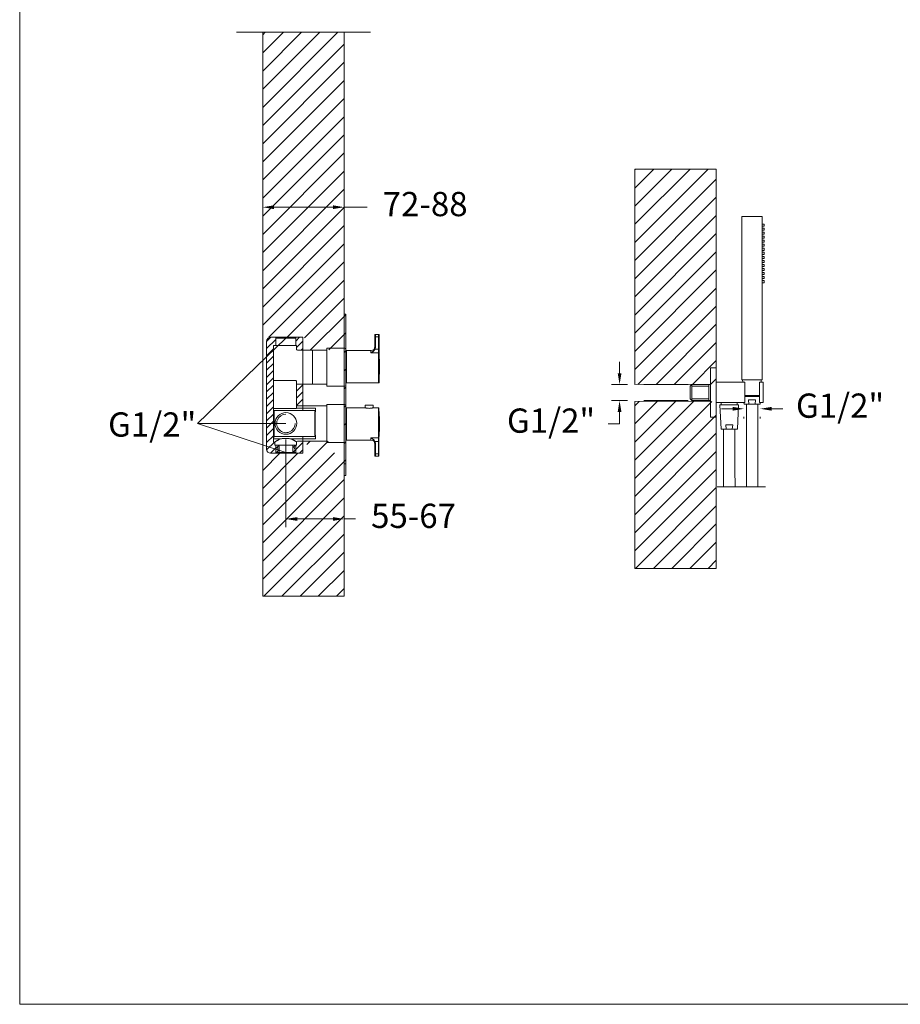
# Model space of a CAD drawing. Units: millimetres. Extents: x 1457.2 to 1557.2, y 1841.2 to 1938.8.
# Drawn here: x 1457.2 to 1511.6, y 1841.2 to 1902.1 of the extents above; entities that cross this region are included whole.
import ezdxf

# ---------------------------------------------------------------- set-up
doc = ezdxf.new("R2010")
doc.units = ezdxf.units.MM
doc.linetypes.add('SHORT_DASH', pattern=[3, 0.75, -1.5, 0.75])
for name, color, linetype, lineweight in [('cotas', 253, 'Continuous', 5), ('cuerpo', 7, 'Continuous', 5), ('Lineas finas', 253, 'Continuous', 5)]:
    doc.layers.add(name, color=color, linetype=linetype, lineweight=lineweight)
doc.styles.add('ARIAL', font='arial.ttf')
doc.styles.get("Standard").update_dxf_attribs({"font": 'arial.ttf'})
doc.dimstyles.new('Cotas Paula', dxfattribs={"dimtxt": 1.5, "dimasz": 0.7, "dimexe": 0.5, "dimexo": 1, "dimgap": 1, "dimtad": 0, "dimtih": 1, "dimtoh": 1, "dimdec": 0, "dimrnd": 1, "dimtxsty": 'ARIAL', "dimcen": 0, "dimclrd": 256, "dimclre": 256, "dimclrt": 256, "dimadec": 0, "dimazin": 0, "dimtfac": 1, "dimtdec": 0, "dimtmove": 0, "dimatfit": 3, "dimfxl": 1, "dimlwd": -1, "dimlwe": -1, "dimarcsym": 0})
doc.dimstyles.new('RS (E1.10)', dxfattribs={"dimtxt": 1.5, "dimasz": 0.7, "dimexe": 0.5, "dimexo": 1, "dimgap": 1, "dimtad": 0, "dimtih": 1, "dimtoh": 1, "dimdec": 0, "dimlfac": 10, "dimtxsty": 'ARIAL', "dimcen": 0, "dimclrd": 256, "dimclre": 256, "dimclrt": 256, "dimadec": 0, "dimazin": 0, "dimtfac": 1, "dimtdec": 0, "dimtofl": 0, "dimtmove": 0, "dimatfit": 3, "dimfxl": 1, "dimlwd": -1, "dimlwe": -1, "dimarcsym": 0})

# ---------------------------------------------------------------- blocks, each defined once
blk = doc.blocks.new('*D33')
at = {"layer": 'cotas', "transparency": 16777216}
for p, q in [((1472.19, 1891.467), (1472.19, 1890.967)), ((1477.229, 1891.467), (1477.229, 1890.967)), ((1472.89, 1890.467), (1476.529, 1890.467)), ((1477.229, 1890.467), (1478.654, 1890.467))]:
    blk.add_line(p, q, dxfattribs=at)
for points in [[(1472.89, 1890.583), (1472.89, 1890.35), (1472.19, 1890.467)], [(1476.529, 1890.583), (1476.529, 1890.35), (1477.229, 1890.467)]]:
    blk.add_solid(points, dxfattribs=at)
at = {"layer": 'Defpoints', "color": 0, "transparency": 16777216}
for p in [(1472.19, 1890.467), (1477.229, 1890.467), (1477.229, 1890.467)]:
    blk.add_point(p, dxfattribs=at)
at = {"layer": 'cotas', "transparency": 16777216, "insert": (1482.238, 1890.467), "char_height": 1.5, "attachment_point": 5, "style": 'ARIAL'}
blk.add_mtext('72-88', dxfattribs=at)
blk = doc.blocks.new('*D34')
at = {"layer": 'cotas', "transparency": 16777216}
for p, q in [((1501.259, 1877.998), (1500.559, 1877.998)), ((1503.663, 1877.998), (1504.363, 1877.998)), ((1501.959, 1877.389), (1501.959, 1877.498)), ((1502.963, 1877.389), (1502.963, 1877.498))]:
    blk.add_line(p, q, dxfattribs=at)
for points in [[(1501.259, 1878.115), (1501.259, 1877.882), (1501.959, 1877.998)], [(1503.663, 1878.115), (1503.663, 1877.882), (1502.963, 1877.998)]]:
    blk.add_solid(points, dxfattribs=at)
at = {"layer": 'Defpoints', "color": 0, "transparency": 16777216}
for p in [(1501.959, 1878.389), (1502.963, 1878.389), (1502.963, 1877.998)]:
    blk.add_point(p, dxfattribs=at)
at = {"layer": 'cotas', "transparency": 16777216, "insert": (1507.902, 1877.998), "char_height": 1.5, "attachment_point": 5, "style": 'ARIAL'}
blk.add_mtext('G1/2"', dxfattribs=at)
blk = doc.blocks.new('*D35')
at = {"layer": 'cotas', "transparency": 16777216}
for p, q in [((1494.263, 1880.201), (1494.263, 1880.901)), ((1494.764, 1879.501), (1493.763, 1879.501)), ((1494.764, 1878.501), (1493.763, 1878.501)), ((1494.263, 1877.801), (1494.263, 1877.072)), ((1494.263, 1877.072), (1493.563, 1877.072))]:
    blk.add_line(p, q, dxfattribs=at)
for points in [[(1494.146, 1880.201), (1494.38, 1880.201), (1494.263, 1879.501)], [(1494.146, 1877.801), (1494.38, 1877.801), (1494.263, 1878.501)]]:
    blk.add_solid(points, dxfattribs=at)
at = {"layer": 'Defpoints', "color": 0, "transparency": 16777216}
for p in [(1495.764, 1879.501), (1494.263, 1878.501), (1495.764, 1878.501)]:
    blk.add_point(p, dxfattribs=at)
at = {"layer": 'cotas', "transparency": 16777216, "insert": (1490.025, 1877.072), "char_height": 1.5, "attachment_point": 5, "style": 'ARIAL'}
blk.add_mtext('G1/2"', dxfattribs=at)
blk = doc.blocks.new('*D71')
at = {"layer": 'cotas', "transparency": 16777216}
for p, q in [((1473.625, 1876.093), (1473.625, 1870.682)), ((1477.229, 1872.878), (1477.229, 1870.682)), ((1474.325, 1871.182), (1476.529, 1871.182)), ((1477.229, 1871.182), (1477.929, 1871.182))]:
    blk.add_line(p, q, dxfattribs=at)
for points in [[(1474.325, 1871.298), (1474.325, 1871.065), (1473.625, 1871.182)], [(1476.529, 1871.298), (1476.529, 1871.065), (1477.229, 1871.182)]]:
    blk.add_solid(points, dxfattribs=at)
at = {"layer": 'Defpoints', "color": 0, "transparency": 16777216}
for p in [(1473.625, 1877.093), (1477.229, 1873.878), (1477.229, 1871.182)]:
    blk.add_point(p, dxfattribs=at)
at = {"layer": 'cotas', "transparency": 16777216, "insert": (1481.518, 1871.182), "char_height": 1.5, "attachment_point": 5, "style": 'ARIAL'}
blk.add_mtext('55-67', dxfattribs=at)

msp = doc.modelspace()

# ---------------------------------------------------------------- hatches: boundary and pattern name
at = {"layer": 'cotas'}
h = msp.add_hatch(dxfattribs=at)
h.set_pattern_fill('ANSI31', color=256, scale=0.099655)
h.set_pattern_definition([(45, (1091.8113, 1374.9196), (-0.22373258, 0.22373258), [])])
h.paths.add_polyline_path([(1474.671, 1881.926), (1474.671, 1881.623), (1474.339, 1881.623, -0.414214), (1474.289, 1881.673), (1474.289, 1881.922), (1474.239, 1881.922), (1474.239, 1882.37), (1474.189, 1882.42), (1473.043, 1882.42), (1472.678, 1882.424), (1474.671, 1882.424)])
edge = h.paths.add_edge_path()
edge.add_line((1472.854, 1881.922), (1472.994, 1881.922))
edge.add_line((1472.994, 1881.922), (1472.994, 1882.37))
edge.add_line((1472.994, 1882.37), (1473.043, 1882.42))
edge.add_line((1473.043, 1882.42), (1472.678, 1882.424))
edge.add_arc((1472.678, 1882.175), 0.249, 89.99926, 180.03956)
edge.add_line((1472.429, 1882.175), (1472.429, 1881.926))
edge.add_line((1472.429, 1881.926), (1472.429, 1875.748))
edge.add_line((1472.429, 1875.748), (1472.429, 1875.498))
edge.add_arc((1472.678, 1875.498), 0.249, 180.03956, 270)
edge.add_line((1472.678, 1875.249), (1473.039, 1875.249))
edge.add_line((1473.039, 1875.249), (1472.994, 1875.295))
edge.add_line((1472.994, 1875.295), (1472.994, 1875.743))
edge.add_line((1472.994, 1875.743), (1472.944, 1875.743))
edge.add_line((1472.944, 1875.743), (1472.944, 1875.942))
edge.add_line((1472.944, 1875.942), (1472.854, 1875.942))
edge.add_spline(control_points=[(1472.854, 1875.942), (1472.854, 1875.942), (1472.854, 1875.942), (1472.854, 1875.942)], knot_values=[0.999977, 0.999977, 0.999977, 0.999977, 1, 1, 1, 1], degree=3, periodic=0)
edge.add_line((1472.854, 1875.942), (1472.854, 1881.922))
h.paths.add_polyline_path([(1474.671, 1879.53), (1474.278, 1879.53), (1474.278, 1878.185), (1474.671, 1878.185)])
h.paths.add_polyline_path([(1474.671, 1875.748), (1474.671, 1875.992), (1474.339, 1875.992, 0.414214), (1474.289, 1875.943), (1474.289, 1875.743), (1474.239, 1875.743), (1474.239, 1875.295), (1474.194, 1875.249), (1474.671, 1875.249)])
at = {"layer": 'cuerpo', "true_color": 0x939598}
h = msp.add_hatch(dxfattribs=at)
h.set_pattern_fill('ANSI31', color=252, scale=0.25)
h.set_pattern_definition([(45, (-2004.73935, -2358.2037), (-0.56126601, 0.56126601), [])])
edge = h.paths.add_edge_path()
edge.add_spline(control_points=[(1474.237, 1881.421), (1474.271, 1881.422), (1474.341, 1881.425), (1474.422, 1881.443), (1474.482, 1881.461), (1474.52, 1881.474), (1474.556, 1881.489), (1474.59, 1881.503), (1474.621, 1881.518), (1474.67, 1881.542), (1474.725, 1881.572), (1474.781, 1881.606), (1474.823, 1881.633), (1474.856, 1881.654), (1474.88, 1881.671), (1474.905, 1881.688), (1474.909, 1881.691), (1474.912, 1881.693)], knot_values=[0, 0, 0, 0, 0.091981, 0.19175, 0.229826, 0.271216, 0.30989, 0.346228, 0.386426, 0.417637, 0.523524, 0.602385, 0.673378, 0.745205, 0.808706, 0.86621, 1, 1, 1, 1], degree=3, periodic=0)
edge.add_line((1474.912, 1881.693), (1474.912, 1881.943))
edge.add_line((1474.912, 1881.943), (1474.862, 1881.943))
edge.add_line((1474.862, 1881.943), (1474.862, 1882.393))
edge.add_line((1474.862, 1882.393), (1473.612, 1882.393))
edge.add_line((1473.612, 1882.393), (1472.19, 1882.443))
edge.add_line((1472.19, 1882.443), (1472.19, 1901.288))
edge.add_line((1472.19, 1901.288), (1477.229, 1901.288))
edge.add_line((1477.229, 1901.288), (1477.229, 1883.843))
edge.add_line((1477.229, 1883.843), (1477.329, 1883.843))
edge.add_line((1477.329, 1883.843), (1477.329, 1883.093))
edge.add_line((1477.329, 1883.093), (1477.329, 1874.593))
edge.add_line((1477.329, 1874.593), (1477.229, 1874.593))
edge.add_line((1477.229, 1874.593), (1477.229, 1881.843))
edge.add_line((1477.229, 1881.843), (1476.979, 1881.843))
edge.add_line((1476.979, 1881.843), (1476.979, 1881.643))
edge.add_line((1476.979, 1881.643), (1475.887, 1881.643))
edge.add_line((1475.887, 1881.643), (1474.965, 1881.643))
edge.add_spline(control_points=[(1474.237, 1881.383), (1474.274, 1881.384), (1474.349, 1881.387), (1474.46, 1881.409), (1474.562, 1881.44), (1474.641, 1881.471), (1474.699, 1881.497), (1474.742, 1881.518), (1474.78, 1881.538), (1474.812, 1881.555), (1474.84, 1881.57), (1474.87, 1881.587), (1474.899, 1881.605), (1474.926, 1881.621), (1474.944, 1881.632), (1474.955, 1881.639), (1474.961, 1881.643), (1474.962, 1881.643), (1474.962, 1881.643)], knot_values=[0, 0, 0, 0, 0.095287, 0.196655, 0.299373, 0.39305, 0.445634, 0.498137, 0.550813, 0.593673, 0.636092, 0.678212, 0.742758, 0.80587, 0.868156, 0.912367, 0.956231, 1, 1, 1, 1], degree=3, periodic=0)
edge.add_arc((1474.962, 1881.693), 0.05, 181.74012, 333.58471, ccw=False)
h.paths.add_polyline_path([(1477.229, 1873.843), (1477.229, 1874.593), (1477.229, 1874.741), (1476.632, 1874.741), (1476.632, 1875.266), (1476.632, 1875.791), (1476.979, 1875.791), (1476.979, 1876.043), (1476.712, 1876.043), (1476.712, 1875.993), (1474.962, 1875.993, 0.414557), (1474.912, 1875.943), (1474.912, 1875.743), (1474.856, 1875.243), (1473.706, 1875.243), (1473.612, 1875.243), (1473.612, 1875.268), (1472.19, 1875.268), (1472.19, 1866.399), (1477.229, 1866.399)])
h = msp.add_hatch(dxfattribs=at)
h.set_pattern_fill('ANSI31', color=252, scale=0.25)
h.set_pattern_definition([(45, (-2001.0888, -2360.10285), (-0.56126601, 0.56126601), [])])
h.paths.add_polyline_path([(1499.646, 1878.451), (1495.204, 1878.451), (1495.204, 1868.125), (1500.243, 1868.125), (1500.243, 1877.476), (1500.243, 1878.451)])
h.paths.add_polyline_path([(1495.204, 1879.501), (1499.646, 1879.501), (1500.243, 1879.501), (1500.243, 1880.476), (1500.243, 1892.828), (1495.204, 1892.828)])

# ---------------------------------------------------------------- linework, layer by layer
at = {"layer": 'cotas'}
for p in [(1473.616, 1882.37), (1473.625, 1877.093), (1473.625, 1875.295)]:
    msp.add_line(p, (1468.148, 1877.093), dxfattribs=at)
at = {"layer": 'cotas', "color": 3}
msp.add_lwpolyline([(1457.158, 1841.162), (1457.158, 1936.162), (1557.158, 1936.162), (1557.158, 1841.162)], close=True, dxfattribs=at)
at = {"layer": 'cuerpo'}
for p, q in [((1470.565, 1901.288), (1478.854, 1901.288)), ((1501.826, 1879.782), (1501.826, 1889.882)), ((1501.826, 1889.882), (1503.076, 1889.882)), ((1503.076, 1889.882), (1503.076, 1879.782)), ((1477.226, 1883.843), (1477.329, 1883.843)), ((1477.229, 1883.093), (1477.229, 1883.843)), ((1477.229, 1874.593), (1477.229, 1883.093)), ((1479.135, 1882.572), (1479.135, 1882.447)), ((1479.16, 1882.447), (1479.16, 1882.597)), ((1479.359, 1882.597), (1479.16, 1882.597)), ((1479.359, 1882.597), (1479.359, 1882.447)), ((1479.384, 1882.447), (1479.384, 1882.572)), ((1472.19, 1882.443), (1472.19, 1875.312)), ((1472.429, 1881.926), (1472.429, 1882.175)), ((1472.678, 1882.424), (1474.671, 1882.424)), ((1474.671, 1882.424), (1474.671, 1881.926)), ((1479.16, 1882.447), (1479.135, 1882.447)), ((1479.135, 1882.447), (1479.135, 1881.798)), ((1479.16, 1882.447), (1479.359, 1882.447)), ((1479.16, 1881.798), (1479.16, 1882.447)), ((1479.359, 1882.447), (1479.359, 1881.681)), ((1479.359, 1882.447), (1479.384, 1882.447)), ((1479.384, 1881.681), (1479.384, 1882.447)), ((1472.429, 1875.748), (1472.429, 1881.926)), ((1474.671, 1881.926), (1474.671, 1877.933)), ((1477.329, 1881.647), (1477.329, 1879.604)), ((1477.329, 1881.621), (1477.329, 1879.629)), ((1477.376, 1881.599), (1478.885, 1881.599)), ((1477.376, 1881.599), (1477.376, 1879.603)), ((1478.885, 1881.599), (1478.885, 1881.465)), ((1478.885, 1881.465), (1479.359, 1881.465)), ((1479.16, 1881.798), (1479.135, 1881.798)), ((1479.359, 1881.681), (1479.136, 1881.681)), ((1479.359, 1881.681), (1479.359, 1881.465)), ((1479.359, 1881.681), (1479.384, 1881.681)), ((1479.359, 1881.465), (1479.359, 1879.603)), ((1479.384, 1881.443), (1479.384, 1881.681)), ((1479.384, 1879.628), (1479.384, 1881.443)), ((1479.388, 1880.324), (1479.388, 1881.366)), ((1477.376, 1881.274), (1477.344, 1881.274)), ((1477.344, 1881.22), (1477.376, 1881.22)), ((1477.376, 1880.655), (1477.344, 1880.655)), ((1477.344, 1880.547), (1477.376, 1880.547)), ((1479.388, 1879.835), (1479.388, 1880.324)), ((1499.893, 1880.539), (1500.243, 1880.539)), ((1499.893, 1877.489), (1499.893, 1880.539)), ((1499.893, 1880.377), (1499.893, 1877.627)), ((1500.243, 1877.489), (1500.243, 1880.539)), ((1500.243, 1880.476), (1500.243, 1877.476)), ((1477.376, 1879.982), (1477.344, 1879.982)), ((1477.344, 1879.927), (1477.376, 1879.927)), ((1479.359, 1879.603), (1477.376, 1879.603)), ((1502.005, 1879.639), (1500.243, 1879.639)), ((1503.076, 1879.782), (1501.826, 1879.782)), ((1501.877, 1879.782), (1501.886, 1879.639)), ((1503.024, 1879.782), (1501.877, 1879.782)), ((1502.005, 1878.389), (1502.005, 1879.639)), ((1502.918, 1878.389), (1502.918, 1879.639)), ((1503.143, 1879.639), (1502.918, 1879.639)), ((1503.018, 1879.639), (1503.024, 1879.782)), ((1503.143, 1878.389), (1503.143, 1879.639)), ((1498.743, 1879.501), (1498.636, 1879.396)), ((1498.636, 1879.396), (1498.636, 1878.609)), ((1499.893, 1879.501), (1498.743, 1879.501)), ((1499.79, 1879.501), (1499.79, 1878.501)), ((1498.743, 1878.501), (1498.636, 1878.609)), ((1498.743, 1878.501), (1499.893, 1878.501)), ((1502.005, 1878.389), (1500.243, 1878.389)), ((1500.543, 1878.389), (1500.543, 1878.239)), ((1501.543, 1878.389), (1501.543, 1878.239)), ((1501.959, 1878.389), (1501.966, 1878.282)), ((1502.005, 1878.819), (1502.918, 1878.819)), ((1502.918, 1878.767), (1502.005, 1878.767)), ((1502.268, 1878.282), (1502.243, 1878.558)), ((1502.243, 1878.558), (1502.67, 1878.558)), ((1502.645, 1878.282), (1502.67, 1878.558)), ((1503.143, 1878.389), (1502.918, 1878.389)), ((1502.957, 1878.282), (1502.962, 1878.389)), ((1477.329, 1878.11), (1477.329, 1876.067)), ((1477.329, 1876.012), (1477.329, 1878.108)), ((1477.329, 1878.085), (1477.329, 1876.092)), ((1477.374, 1877.716), (1477.329, 1877.716)), ((1478.522, 1878.058), (1477.374, 1878.058)), ((1477.374, 1878.058), (1477.374, 1876.062)), ((1478.526, 1878.231), (1478.526, 1878.056)), ((1479.015, 1878.231), (1478.526, 1878.231)), ((1479.015, 1878.056), (1479.015, 1878.231)), ((1479.357, 1878.058), (1479.021, 1878.058)), ((1479.357, 1876.196), (1479.357, 1878.058)), ((1479.382, 1878.033), (1479.382, 1876.217)), ((1479.386, 1877.825), (1479.386, 1876.294)), ((1500.469, 1878.239), (1500.558, 1876.739)), ((1501.616, 1878.239), (1500.469, 1878.239)), ((1500.543, 1878.239), (1501.543, 1878.239)), ((1500.543, 1878.239), (1501.543, 1878.239)), ((1501.549, 1876.739), (1501.616, 1878.239)), ((1501.966, 1878.282), (1502.957, 1878.282)), ((1502.107, 1873.172), (1502.107, 1878.282)), ((1502.816, 1873.172), (1502.816, 1878.282)), ((1499.893, 1877.489), (1500.243, 1877.489)), ((1500.558, 1876.739), (1501.549, 1876.739)), ((1500.86, 1876.739), (1500.835, 1877.015)), ((1500.835, 1877.015), (1501.262, 1877.015)), ((1501.237, 1876.739), (1501.262, 1877.015)), ((1474.671, 1876.253), (1474.671, 1875.748)), ((1477.329, 1876.404), (1477.374, 1876.403)), ((1477.374, 1876.062), (1478.883, 1876.062)), ((1478.883, 1876.196), (1479.357, 1876.196)), ((1478.883, 1876.062), (1478.883, 1876.196)), ((1479.157, 1875.862), (1479.132, 1875.862)), ((1479.132, 1875.214), (1479.132, 1875.862)), ((1479.357, 1875.98), (1479.133, 1875.98)), ((1479.157, 1875.862), (1479.157, 1875.214)), ((1479.357, 1875.98), (1479.357, 1876.196)), ((1479.357, 1875.98), (1479.382, 1875.98)), ((1479.357, 1875.214), (1479.357, 1875.98)), ((1479.382, 1876.217), (1479.382, 1875.98)), ((1479.382, 1875.98), (1479.382, 1875.214)), ((1472.429, 1875.498), (1472.429, 1875.748)), ((1474.671, 1875.249), (1472.678, 1875.249)), ((1474.671, 1875.748), (1474.671, 1875.249)), ((1479.157, 1875.214), (1479.132, 1875.214)), ((1479.132, 1875.089), (1479.132, 1875.214)), ((1479.157, 1875.214), (1479.357, 1875.214)), ((1479.157, 1875.214), (1479.157, 1875.064)), ((1479.357, 1875.064), (1479.157, 1875.064)), ((1479.357, 1875.214), (1479.382, 1875.214)), ((1479.357, 1875.064), (1479.357, 1875.214)), ((1479.382, 1875.214), (1479.382, 1875.089)), ((1477.229, 1874.593), (1477.329, 1874.593)), ((1477.229, 1873.843), (1477.229, 1874.593)), ((1477.229, 1873.878), (1477.329, 1873.878))]:
    msp.add_line(p, q, dxfattribs=at)
at = {"layer": 'cuerpo', "linetype": 'Continuous', "ltscale": 0.6}
for p, q in [((1477.229, 1883.843), (1477.229, 1881.748)), ((1477.329, 1873.878), (1477.329, 1883.843)), ((1477.229, 1879.406), (1477.229, 1878.26)), ((1477.229, 1875.918), (1477.229, 1873.878))]:
    msp.add_line(p, q, dxfattribs=at)
at = {"layer": 'cuerpo', "linetype": 'Continuous'}
for p, q in [((1473.043, 1882.42), (1472.994, 1882.37)), ((1472.994, 1882.37), (1472.994, 1881.922)), ((1474.239, 1882.37), (1472.994, 1882.37)), ((1474.189, 1882.42), (1473.043, 1882.42)), ((1474.239, 1882.37), (1474.189, 1882.42)), ((1474.239, 1881.922), (1474.239, 1882.37)), ((1472.854, 1881.922), (1472.854, 1875.942)), ((1472.854, 1881.922), (1473.616, 1881.922)), ((1473.616, 1881.922), (1474.289, 1881.922)), ((1474.289, 1881.673), (1474.289, 1881.922)), ((1475.261, 1881.623), (1474.339, 1881.623)), ((1476.158, 1881.623), (1475.261, 1881.623)), ((1475.261, 1881.623), (1475.261, 1879.53)), ((1477.279, 1881.748), (1476.158, 1881.748)), ((1476.158, 1881.748), (1476.158, 1879.406)), ((1477.329, 1879.456), (1477.329, 1881.698)), ((1477.329, 1879.456), (1477.329, 1881.698)), ((1477.329, 1881.671), (1477.329, 1879.579)), ((1477.333, 1881.622), (1477.329, 1881.622)), ((1477.329, 1881.611), (1477.329, 1881.622)), ((1477.329, 1881.571), (1477.329, 1881.575)), ((1477.348, 1881.372), (1477.329, 1881.372)), ((1477.348, 1881.372), (1477.348, 1879.878)), ((1477.348, 1879.878), (1477.348, 1881.372)), ((1472.866, 1879.752), (1474.228, 1879.752)), ((1474.278, 1878.01), (1474.278, 1879.676)), ((1474.278, 1879.53), (1475.261, 1879.53)), ((1475.261, 1879.53), (1476.158, 1879.53)), ((1477.329, 1879.878), (1477.348, 1879.878)), ((1477.279, 1879.406), (1476.158, 1879.406)), ((1474.278, 1878.01), (1472.854, 1878.01)), ((1475.429, 1877.886), (1472.886, 1877.886)), ((1476.158, 1878.185), (1474.278, 1878.185)), ((1474.278, 1878.035), (1475.451, 1878.035)), ((1475.429, 1877.886), (1475.442, 1877.899)), ((1477.279, 1878.26), (1476.158, 1878.26)), ((1476.158, 1875.918), (1476.158, 1878.26)), ((1477.329, 1878.21), (1477.329, 1875.968)), ((1477.329, 1878.21), (1477.329, 1875.968)), ((1477.329, 1876.092), (1477.329, 1878.185)), ((1477.329, 1878.16), (1477.329, 1876.017)), ((1477.329, 1876.117), (1477.329, 1878.16)), ((1477.329, 1877.836), (1477.348, 1877.836)), ((1477.348, 1876.341), (1477.348, 1877.836)), ((1472.9, 1877.114), (1472.9, 1877.063)), ((1477.329, 1877.089), (1477.329, 1877.089)), ((1477.329, 1877.089), (1477.329, 1877.089)), ((1477.329, 1877.089), (1477.329, 1877.089)), ((1477.329, 1877.089), (1477.329, 1877.089)), ((1477.329, 1877.089), (1477.329, 1877.089)), ((1477.329, 1877.089), (1477.329, 1877.089)), ((1477.329, 1877.089), (1477.329, 1877.089)), ((1477.329, 1877.089), (1477.329, 1877.089)), ((1477.329, 1877.089), (1477.329, 1877.089)), ((1477.329, 1877.089), (1477.329, 1877.089)), ((1477.329, 1877.089), (1477.329, 1877.089)), ((1477.329, 1877.089), (1477.329, 1877.089)), ((1477.329, 1877.089), (1477.329, 1877.089)), ((1477.329, 1877.089), (1477.329, 1877.089)), ((1477.329, 1877.089), (1477.329, 1877.089)), ((1477.329, 1877.089), (1477.329, 1877.089)), ((1477.329, 1877.089), (1477.329, 1877.089)), ((1477.329, 1877.089), (1477.329, 1877.089)), ((1477.329, 1877.06), (1477.329, 1877.06)), ((1477.329, 1877.06), (1477.329, 1877.06)), ((1477.329, 1877.06), (1477.329, 1877.06)), ((1477.329, 1877.06), (1477.329, 1877.06)), ((1477.329, 1877.06), (1477.329, 1877.06)), ((1477.329, 1877.06), (1477.329, 1877.06)), ((1477.329, 1877.06), (1477.329, 1877.06)), ((1477.329, 1877.06), (1477.329, 1877.06)), ((1477.329, 1877.06), (1477.329, 1877.06)), ((1477.329, 1877.06), (1477.329, 1877.06)), ((1477.329, 1877.06), (1477.329, 1877.06)), ((1477.329, 1877.06), (1477.329, 1877.06)), ((1477.329, 1877.06), (1477.329, 1877.06)), ((1477.329, 1877.06), (1477.329, 1877.06)), ((1477.329, 1877.06), (1477.329, 1877.06)), ((1477.329, 1877.06), (1477.329, 1877.06)), ((1477.329, 1877.06), (1477.329, 1877.06)), ((1477.329, 1877.06), (1477.329, 1877.06)), ((1472.854, 1875.942), (1472.944, 1875.942)), ((1473.344, 1876.142), (1472.864, 1876.142)), ((1472.886, 1876.292), (1472.872, 1876.278)), ((1475.429, 1876.292), (1472.886, 1876.292)), ((1472.944, 1875.943), (1472.944, 1875.743)), ((1475.451, 1876.142), (1473.888, 1876.142)), ((1474.289, 1875.743), (1474.289, 1875.943)), ((1474.339, 1875.992), (1476.158, 1875.992)), ((1475.442, 1876.278), (1475.429, 1876.292)), ((1477.279, 1875.918), (1476.158, 1875.918)), ((1477.348, 1876.341), (1477.329, 1876.341)), ((1477.329, 1876.139), (1477.329, 1876.143)), ((1473.616, 1875.743), (1472.944, 1875.743)), ((1472.994, 1875.743), (1472.994, 1875.295)), ((1472.994, 1875.295), (1473.043, 1875.245)), ((1472.994, 1875.295), (1473.041, 1875.295)), ((1473.041, 1875.295), (1474.239, 1875.295)), ((1473.043, 1875.245), (1473.087, 1875.245)), ((1473.087, 1875.245), (1474.189, 1875.245)), ((1474.289, 1875.743), (1473.616, 1875.743)), ((1474.189, 1875.245), (1474.239, 1875.295)), ((1474.239, 1875.295), (1474.239, 1875.743))]:
    msp.add_line(p, q, dxfattribs=at)
at = {"layer": 'cuerpo'}
for points in [[(1477.229, 1883.843), (1477.229, 1901.288), (1472.19, 1901.288), (1472.19, 1882.443)], [(1500.243, 1880.476), (1500.243, 1892.828), (1495.204, 1892.828), (1495.204, 1879.501)], [(1495.204, 1878.451), (1499.893, 1878.477), (1499.893, 1879.527), (1495.204, 1879.501)], [(1495.204, 1878.451), (1495.204, 1868.125), (1500.243, 1868.125), (1500.243, 1877.476)], [(1472.19, 1875.312), (1472.19, 1866.399), (1477.229, 1866.399), (1477.229, 1873.843)]]:
    msp.add_lwpolyline(points, dxfattribs=at)
at = {"layer": 'cuerpo', "flags": 128}
for points in [[(1479.136, 1881.681), (1479.132, 1881.683), (1479.128, 1881.685), (1479.124, 1881.686), (1479.121, 1881.688), (1479.118, 1881.689), (1479.116, 1881.69), (1479.114, 1881.69), (1479.113, 1881.691)], [(1479.133, 1875.98), (1479.129, 1875.978), (1479.125, 1875.976), (1479.121, 1875.975), (1479.118, 1875.973), (1479.115, 1875.972), (1479.113, 1875.971), (1479.111, 1875.97), (1479.111, 1875.97)]]:
    msp.add_lwpolyline(points, dxfattribs=at)
at = {"layer": 'cuerpo'}
msp.add_circle((1473.625, 1877.093), 0.672, dxfattribs=at)
for centre, radius, start, end in [((1479.16, 1882.572), 0.0249, 90, 180), ((1479.359, 1882.572), 0.0249, 0, 90), ((1472.678, 1882.175), 0.249, 90, 180), ((1478.885, 1881.848), 0.249, 270, 0), ((1479.361, 1881.442), 0.0235, 4.40197, 93.81134), ((1479.364, 1881.364), 0.0249, 4.60667, 33.81828), ((1469.889, 1880.601), 9.53, 355.39333, 4.60667), ((1479.359, 1879.628), 0.0249, 270, 0), ((1479.364, 1879.837), 0.0249, 326.18172, 355.39333), ((1479.357, 1878.033), 0.0249, 0, 90), ((1479.361, 1877.823), 0.0249, 4.60667, 33.81828), ((1469.887, 1877.06), 9.53, 355.39333, 4.60667), ((1478.883, 1875.812), 0.249, 0, 90), ((1479.358, 1876.219), 0.0235, 266.18821, 355.59891), ((1479.361, 1876.296), 0.0249, 326.18172, 355.39333), ((1472.678, 1875.498), 0.249, 180, 270), ((1479.157, 1875.089), 0.0249, 180, 270), ((1479.357, 1875.089), 0.0249, 270, 360)]:
    msp.add_arc(centre, radius, start, end, dxfattribs=at)
at = {"layer": 'cuerpo', "linetype": 'Continuous'}
for centre, start, end in [((1474.339, 1881.673), 180, 270), ((1477.279, 1881.698), 0, 90), ((1477.279, 1879.456), 270, 0), ((1477.279, 1878.21), 0, 90), ((1474.339, 1875.943), 90, 180), ((1477.279, 1875.968), 270, 0)]:
    msp.add_arc(centre, 0.0498, start, end, dxfattribs=at)
at = {"layer": 'cuerpo', "color": 252, "ltscale": 0.1, "true_color": 0x939598}
msp.add_arc((1473.625, 1877.093), 0.573, 89.99409, 359.99758, dxfattribs=at)
at = {"layer": 'cuerpo', "linetype": 'Continuous'}
for centre, major_axis, start_param, end_param in [((1472.885, 1877.089), (0, 0.797), 5.031925, 6.265732), ((1475.429, 1877.089), (0, 0.797), 0.017453, 3.124139), ((1475.46, 1877.089), (0, 1.096), 0.528768, 2.612825), ((1475.442, 1878.896), (0, 0.997), 3.159046, 3.67036), ((1472.885, 1877.089), (0, 0.797), 3.159046, 4.392851), ((1472.854, 1877.089), (0, 1.096), 3.373717, 3.67036), ((1472.873, 1875.282), (0, 0.997), 0.017453, 0.528768), ((1475.442, 1875.282), (0, 0.997), 5.754418, 6.265732)]:
    msp.add_ellipse(centre, major_axis=major_axis, ratio=0.017455, start_param=start_param, end_param=end_param, dxfattribs=at)
for points, knots in [([(1477.329, 1881.611), (1477.33, 1881.614), (1477.333, 1881.621), (1477.333, 1881.621), (1477.333, 1881.622)], [0, 0, 0, 0, 0.500705, 1, 1, 1, 1]), ([(1477.329, 1881.577), (1477.329, 1881.584), (1477.329, 1881.598), (1477.329, 1881.607), (1477.329, 1881.611)], [0, 0, 0, 0, 0.498735, 1, 1, 1, 1]), ([(1477.329, 1881.575), (1477.329, 1881.575), (1477.329, 1881.576), (1477.329, 1881.576), (1477.329, 1881.576), (1477.329, 1881.577), (1477.329, 1881.577), (1477.329, 1881.577), (1477.329, 1881.577)], [0, 0, 0, 0, 0.249738, 0.3746, 0.499471, 0.624339, 0.749196, 1, 1, 1, 1]), ([(1474.278, 1879.676), (1474.277, 1879.686), (1474.275, 1879.706), (1474.264, 1879.728), (1474.254, 1879.741), (1474.246, 1879.747), (1474.237, 1879.751), (1474.231, 1879.752), (1474.228, 1879.752)], [0, 0, 0, 0, 0.348517, 0.629462, 0.745857, 0.84304, 0.925183, 1, 1, 1, 1]), ([(1472.899, 1877.339), (1472.899, 1877.31), (1472.899, 1877.259), (1472.9, 1877.185), (1472.9, 1877.138), (1472.9, 1877.114)], [0, 0, 0, 0, 0.382034, 0.690835, 1, 1, 1, 1]), ([(1472.9, 1877.063), (1472.9, 1877.034), (1472.9, 1876.982), (1472.899, 1876.908), (1472.899, 1876.861), (1472.899, 1876.838)], [0, 0, 0, 0, 0.382048, 0.69102, 1, 1, 1, 1]), ([(1472.858, 1876.022), (1472.858, 1876.009), (1472.856, 1875.983), (1472.855, 1875.956), (1472.854, 1875.942)], [0, 0, 0, 0, 0.499851, 1, 1, 1, 1]), ([(1473.213, 1876.099), (1473.202, 1876.094), (1473.179, 1876.083), (1473.147, 1876.066), (1473.118, 1876.051), (1473.082, 1876.03), (1473.045, 1876.008), (1473.007, 1875.984), (1472.979, 1875.966), (1472.959, 1875.953), (1472.946, 1875.944), (1472.945, 1875.943), (1472.944, 1875.943)], [0, 0, 0, 0, 0.071526, 0.141739, 0.215888, 0.278315, 0.414367, 0.534515, 0.656061, 0.771214, 0.886776, 1, 1, 1, 1]), ([(1474.02, 1876.099), (1474.002, 1876.107), (1473.964, 1876.123), (1473.9, 1876.14), (1473.82, 1876.156), (1473.723, 1876.166), (1473.611, 1876.169), (1473.498, 1876.165), (1473.391, 1876.153), (1473.293, 1876.132), (1473.239, 1876.11), (1473.213, 1876.099)], [0, 0, 0, 0, 0.080686, 0.164963, 0.253271, 0.377288, 0.507094, 0.633776, 0.76368, 0.885781, 1, 1, 1, 1]), ([(1474.289, 1875.943), (1474.288, 1875.943), (1474.287, 1875.944), (1474.275, 1875.952), (1474.257, 1875.964), (1474.232, 1875.98), (1474.199, 1876.001), (1474.167, 1876.021), (1474.139, 1876.037), (1474.12, 1876.048), (1474.099, 1876.059), (1474.074, 1876.073), (1474.048, 1876.086), (1474.028, 1876.095), (1474.02, 1876.099)], [0, 0, 0, 0, 0.109365, 0.220528, 0.326692, 0.437938, 0.552525, 0.679786, 0.724424, 0.774188, 0.82908, 0.878018, 0.947089, 1, 1, 1, 1]), ([(1477.329, 1876.136), (1477.329, 1876.136), (1477.329, 1876.137), (1477.329, 1876.137), (1477.329, 1876.137), (1477.329, 1876.138), (1477.329, 1876.138), (1477.329, 1876.139), (1477.329, 1876.139)], [0, 0, 0, 0, 0.249736, 0.374593, 0.499458, 0.624324, 0.749182, 1, 1, 1, 1]), ([(1477.329, 1876.103), (1477.329, 1876.107), (1477.329, 1876.115), (1477.329, 1876.129), (1477.329, 1876.136)], [0, 0, 0, 0, 0.498693, 1, 1, 1, 1])]:
    msp.add_open_spline(points, degree=3, knots=knots, dxfattribs=at)
at = {"layer": 'cuerpo'}
for points, knots in [([(1479.113, 1881.691), (1479.098, 1881.663), (1479.064, 1881.598), (1478.982, 1881.522), (1478.919, 1881.482), (1478.885, 1881.465), (1478.885, 1881.465)], [0, 0, 0, 0, 0.258243, 0.614215, 0.998053, 1, 1, 1, 1]), ([(1478.885, 1881.465), (1478.886, 1881.465), (1478.922, 1881.48), (1478.991, 1881.517), (1479.082, 1881.589), (1479.12, 1881.654), (1479.136, 1881.681)], [0, 0, 0, 0, 0.002035, 0.384548, 0.740752, 1, 1, 1, 1]), ([(1479.135, 1881.798), (1479.135, 1881.792), (1479.134, 1881.756), (1479.123, 1881.72), (1479.113, 1881.691)], [0, 0, 0, 0, 0.162148, 1, 1, 1, 1]), ([(1479.136, 1881.681), (1479.146, 1881.713), (1479.159, 1881.752), (1479.16, 1881.792), (1479.16, 1881.798)], [0, 0, 0, 0, 0.837746, 1, 1, 1, 1]), ([(1478.522, 1878.057), (1478.521, 1878.057), (1478.517, 1878.058), (1478.539, 1878.053), (1478.584, 1878.043), (1478.653, 1878.032), (1478.735, 1878.025), (1478.82, 1878.025), (1478.899, 1878.033), (1478.965, 1878.044), (1479.007, 1878.054), (1479.026, 1878.059), (1479.022, 1878.057), (1479.021, 1878.057)], [0, 0, 0, 0, 0.032122, 0.13602, 0.240896, 0.348661, 0.456933, 0.562282, 0.665895, 0.771595, 0.879979, 0.987531, 1, 1, 1, 1]), ([(1500.701, 1873.172), (1500.697, 1873.549), (1500.692, 1873.927), (1500.686, 1875), (1500.688, 1875.694), (1500.691, 1876.499), (1500.692, 1876.611), (1500.692, 1876.724), (1500.692, 1876.724), (1500.692, 1876.724), (1500.692, 1876.724), (1500.692, 1876.729), (1500.692, 1876.734), (1500.692, 1876.739)], [65.557053, 65.557053, 65.557053, 65.557053, 67.814928, 67.814928, 71.964543, 71.964543, 72.63888, 72.63888, 72.63888, 72.640047, 72.640047, 72.640047, 72.670046, 72.670046, 72.670046, 72.670046]), ([(1501.41, 1873.172), (1501.407, 1873.464), (1501.393, 1874.646), (1501.397, 1875.83), (1501.401, 1876.721), (1501.401, 1876.727), (1501.401, 1876.733), (1501.401, 1876.739)], [65.540293, 65.540293, 65.540293, 65.540293, 67.291188, 72.63888, 72.63888, 72.63888, 72.675607, 72.675607, 72.675607, 72.675607]), ([(1479.111, 1875.97), (1479.096, 1875.997), (1479.061, 1876.063), (1478.979, 1876.139), (1478.916, 1876.179), (1478.883, 1876.196), (1478.883, 1876.196)], [0, 0, 0, 0, 0.258243, 0.614214, 0.998053, 1, 1, 1, 1]), ([(1478.883, 1876.196), (1478.883, 1876.196), (1478.919, 1876.181), (1478.989, 1876.144), (1479.079, 1876.071), (1479.117, 1876.007), (1479.133, 1875.98)], [0, 0, 0, 0, 0.002035, 0.384548, 0.740752, 1, 1, 1, 1]), ([(1479.132, 1875.862), (1479.132, 1875.868), (1479.132, 1875.905), (1479.12, 1875.94), (1479.111, 1875.97)], [0, 0, 0, 0, 0.162147, 1, 1, 1, 1]), ([(1479.133, 1875.98), (1479.144, 1875.947), (1479.156, 1875.909), (1479.157, 1875.869), (1479.157, 1875.862)], [0, 0, 0, 0, 0.837747, 1, 1, 1, 1])]:
    msp.add_open_spline(points, degree=3, knots=knots, dxfattribs=at)
at = {"layer": 'Lineas finas'}
for p, q in [((1503.076, 1889.427), (1503.206, 1889.427)), ((1503.206, 1889.297), (1503.076, 1889.297)), ((1503.206, 1889.427), (1503.206, 1889.297)), ((1503.076, 1889.177), (1503.206, 1889.177)), ((1503.206, 1889.047), (1503.076, 1889.047)), ((1503.076, 1888.927), (1503.206, 1888.927)), ((1503.206, 1888.797), (1503.076, 1888.797)), ((1503.076, 1888.677), (1503.206, 1888.677)), ((1503.206, 1889.177), (1503.206, 1889.047)), ((1503.206, 1888.927), (1503.206, 1888.797)), ((1503.206, 1888.677), (1503.206, 1888.547)), ((1503.206, 1888.547), (1503.076, 1888.547)), ((1503.076, 1888.427), (1503.206, 1888.427)), ((1503.206, 1888.297), (1503.076, 1888.297)), ((1503.076, 1888.177), (1503.206, 1888.177)), ((1503.206, 1888.047), (1503.076, 1888.047)), ((1503.206, 1888.427), (1503.206, 1888.297)), ((1503.206, 1888.177), (1503.206, 1888.047)), ((1503.076, 1887.927), (1503.206, 1887.927)), ((1503.206, 1887.797), (1503.076, 1887.797)), ((1503.076, 1887.677), (1503.206, 1887.677)), ((1503.206, 1887.547), (1503.076, 1887.547)), ((1503.076, 1887.427), (1503.206, 1887.427)), ((1503.206, 1887.927), (1503.206, 1887.797)), ((1503.206, 1887.677), (1503.206, 1887.547)), ((1503.206, 1887.427), (1503.206, 1887.297)), ((1503.206, 1887.297), (1503.076, 1887.297)), ((1503.076, 1887.177), (1503.206, 1887.177)), ((1503.206, 1887.047), (1503.076, 1887.047)), ((1503.076, 1886.927), (1503.206, 1886.927)), ((1503.206, 1887.177), (1503.206, 1887.047)), ((1503.206, 1886.927), (1503.206, 1886.797)), ((1503.206, 1886.797), (1503.076, 1886.797)), ((1503.076, 1886.677), (1503.206, 1886.677)), ((1503.206, 1886.547), (1503.076, 1886.547)), ((1503.076, 1886.427), (1503.206, 1886.427)), ((1503.206, 1886.297), (1503.076, 1886.297)), ((1503.206, 1886.677), (1503.206, 1886.547)), ((1503.206, 1886.427), (1503.206, 1886.297)), ((1503.076, 1886.177), (1503.206, 1886.177)), ((1503.206, 1886.047), (1503.076, 1886.047)), ((1503.076, 1885.927), (1503.206, 1885.927)), ((1503.206, 1885.797), (1503.076, 1885.797)), ((1503.206, 1886.177), (1503.206, 1886.047)), ((1503.206, 1885.927), (1503.206, 1885.797)), ((1498.5, 1879.501), (1495.764, 1879.501)), ((1498.743, 1879.501), (1498.743, 1878.501)), ((1498.5, 1878.501), (1495.764, 1878.501)), ((1500.298, 1873.172), (1503.3, 1873.172))]:
    msp.add_line(p, q, dxfattribs=at)
at = {"layer": 'Lineas finas', "ltscale": 0.1}
for p, q in [((1498.743, 1879.396), (1499.79, 1879.396)), ((1498.743, 1878.609), (1499.79, 1878.609))]:
    msp.add_line(p, q, dxfattribs=at)
at = {"layer": 'Lineas finas', "linetype": 'Continuous'}
for p, q in [((1472.994, 1875.534), (1473.203, 1875.743)), ((1473.015, 1875.274), (1473.215, 1875.473)), ((1474.062, 1875.581), (1474.224, 1875.743)), ((1474.062, 1875.299), (1474.239, 1875.476))]:
    msp.add_line(p, q, dxfattribs=at)
at = {"layer": 'Lineas finas', "linetype": 'SHORT_DASH', "ltscale": 0.1}
for p, q in [((1473.127, 1875.245), (1473.127, 1875.743)), ((1474.149, 1875.245), (1474.149, 1875.743))]:
    msp.add_line(p, q, dxfattribs=at)
at = {"layer": 'Lineas finas', "linetype": 'Continuous', "ltscale": 0.3}
for p, q in [((1473.215, 1875.245), (1473.214, 1875.743)), ((1474.062, 1875.245), (1474.062, 1875.743))]:
    msp.add_line(p, q, dxfattribs=at)

# ---------------------------------------------------------------- texts
at = {"layer": 'cotas', "insert": (1462.626, 1877.776), "char_height": 1.5, "width": 5.33093, "attachment_point": 1}
msp.add_mtext('G1/2"', dxfattribs=at)

# ---------------------------------------------------------------- dimensions: what is measured, and where the dimension line sits
at = {"layer": 'cotas', "color": 175}
dim = msp.add_linear_dim(base=(1477.229, 1890.467), p1=(1472.19, 1890.467), p2=(1477.229, 1890.467), text='72-88', dimstyle='RS (E1.10)', dxfattribs=at)
dim.commit()
dim.dimension.update_dxf_attribs({"geometry": '*D33', "text_midpoint": (1482.238, 1890.467), "dimtype": 160})
at = {"layer": 'cotas'}
dim = msp.add_linear_dim(base=(1494.263, 1878.501), p1=(1495.764, 1879.501), p2=(1495.764, 1878.501), angle=90, text='G1/2"', dimstyle='Cotas Paula', override={"dimtofl": 0}, dxfattribs=at)
dim.commit()
dim.dimension.update_dxf_attribs({"geometry": '*D35', "text_midpoint": (1490.025, 1877.072), "dimtype": 160})
dim = msp.add_linear_dim(base=(1502.963, 1877.998), p1=(1501.959, 1878.389), p2=(1502.963, 1878.389), text='G1/2"', dimstyle='RS (E1.10)', dxfattribs=at)
dim.commit()
dim.dimension.update_dxf_attribs({"geometry": '*D34', "text_midpoint": (1507.902, 1877.998), "dimtype": 160})
at = {"layer": 'cotas', "color": 175}
dim = msp.add_linear_dim(base=(1477.229, 1871.182), p1=(1473.625, 1877.093), p2=(1477.229, 1873.878), text='55-67', dimstyle='RS (E1.10)', dxfattribs=at)
dim.commit()
dim.dimension.update_dxf_attribs({"geometry": '*D71', "text_midpoint": (1481.518, 1871.182)})

doc.saveas('drawing.dxf')
